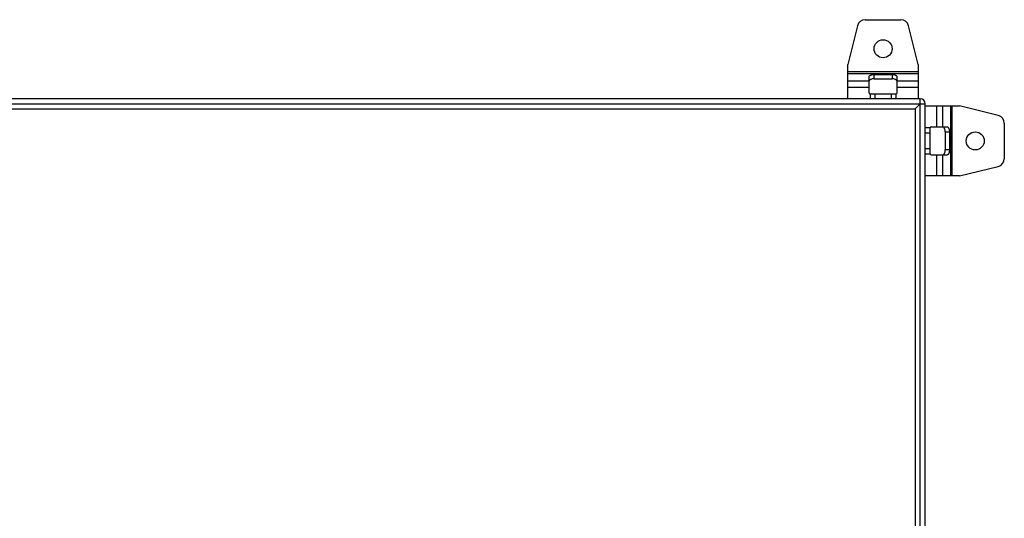
# Model space of a CAD drawing. Units: millimetres. Extents: x -613 to 948, y -540 to 973.
# Drawn here: x 117 to 608, y 412 to 660 of the extents above; entities that cross this region are included whole.
import ezdxf

# ---------------------------------------------------------------- set-up
doc = ezdxf.new("R2010")
doc.units = ezdxf.units.MM
doc.header["$LTSCALE"] = 30.734
doc.layers.get('0').update_dxf_attribs({"linetype": 'CONTINUOUS'})

msp = doc.modelspace()

# ---------------------------------------------------------------- linework, layer by layer
at = {"color": 7, "linetype": 'Continuous'}
for p, q in [((538.51, 660.35), (556.24, 660.35)), ((534.63, 657.31), (529.88, 638.05)), ((564.88, 638.05), (560.13, 657.31)), ((529.88, 620.85), (529.88, 638.05)), ((564.88, 634.39), (529.88, 634.39)), ((564.88, 638.05), (564.88, 620.85)), ((529.88, 633.52), (564.88, 633.52)), ((540.38, 629.63), (529.88, 629.63)), ((540.38, 623.85), (540.38, 631.76)), ((542.88, 630.85), (542.88, 633.01)), ((542.88, 633.01), (551.88, 633.01)), ((542.88, 630.85), (551.88, 630.85)), ((551.88, 633.01), (551.88, 630.85)), ((554.38, 623.85), (554.38, 631.76)), ((564.88, 629.63), (554.38, 629.63)), ((529.88, 626.6), (540.38, 626.6)), ((554.38, 626.6), (564.88, 626.6)), ((565.88, 620.85), (-229.12, 620.85)), ((540.88, 623.35), (540.88, 620.85)), ((540.88, 623.35), (553.88, 623.35)), ((543.38, 620.85), (543.38, 623.35)), ((551.38, 623.35), (551.38, 620.85)), ((553.88, 620.85), (553.88, 623.35)), ((565.88, -179.15), (565.88, 620.85)), ((-231.62, 618.35), (568.38, 618.35)), ((-226.62, 615.85), (563.38, 615.85)), ((563.58, 616.06), (563.38, 615.85)), ((563.38, 615.85), (563.38, -174.15)), ((568.38, -176.65), (568.38, 618.35)), ((568.38, 617.35), (585.58, 617.35)), ((574.12, 617.35), (574.12, 606.85)), ((577.15, 606.85), (577.15, 617.35)), ((581.05, 617.35), (581.05, 582.35)), ((581.91, 582.35), (581.91, 617.35)), ((604.83, 612.6), (585.58, 617.35)), ((570.88, 606.35), (568.38, 606.35)), ((570.88, 593.35), (570.88, 606.35)), ((571.38, 606.85), (579.29, 606.85)), ((578.37, 604.35), (578.37, 595.35)), ((578.37, 604.35), (580.54, 604.35)), ((580.54, 604.35), (580.54, 595.35)), ((607.88, 608.72), (607.88, 590.99)), ((568.38, 603.85), (570.88, 603.85)), ((570.88, 595.85), (568.38, 595.85)), ((580.54, 595.35), (578.37, 595.35)), ((568.38, 593.35), (570.88, 593.35)), ((571.38, 592.85), (579.29, 592.85)), ((574.12, 592.85), (574.12, 582.35)), ((577.15, 582.35), (577.15, 592.85)), ((585.58, 582.35), (604.83, 587.1)), ((585.58, 582.35), (568.38, 582.35))]:
    msp.add_line(p, q, dxfattribs=at)
for centre in [(547.38, 645.85), (593.38, 599.85)]:
    msp.add_circle(centre, 4.5, dxfattribs=at)
for centre, radius, start, end in [((538.51, 656.35), 4, 90, 166.1453), ((556.24, 656.35), 4, 13.8547, 90), ((553.71, 629.59), 0.666, 8.7321, 16.9598), ((540.88, 623.85), 0.5, 180, 270), ((553.88, 623.85), 0.5, 270, 360), ((565.88, 618.35), 2.5, 0, 90), ((603.88, 608.72), 4, 0, 76.1453), ((571.38, 606.35), 0.5, 90, 180), ((571.38, 593.35), 0.5, 180, 270), ((577.11, 593.52), 0.666, 278.7321, 286.9598), ((603.88, 590.99), 4, 283.8547, 360)]:
    msp.add_arc(centre, radius, start, end, dxfattribs=at)
for points, knots in [([(540.38, 631.76), (540.38, 631.85), (540.41, 632.02), (540.57, 632.26), (540.8, 632.48), (541.12, 632.66), (541.5, 632.82), (542.08, 632.97), (542.56, 633.01), (542.88, 633.01)], [0, 0, 0, 0, 0.082254, 0.173038, 0.277732, 0.398219, 0.533745, 0.681796, 1, 1, 1, 1]), ([(542.88, 630.85), (542.59, 630.85), (542.03, 630.8), (541.38, 630.62), (540.94, 630.4), (540.69, 630.22), (540.51, 630.02), (540.43, 629.86), (540.4, 629.79)], [0, 0, 0, 0, 0.308077, 0.588048, 0.710768, 0.81979, 0.91537, 1, 1, 1, 1]), ([(551.88, 633.01), (552.2, 633.01), (552.67, 632.97), (553.26, 632.82), (553.63, 632.66), (553.95, 632.48), (554.19, 632.26), (554.34, 632.02), (554.38, 631.85), (554.38, 631.76)], [0, 0, 0, 0, 0.318204, 0.466255, 0.601781, 0.722268, 0.826962, 0.917746, 1, 1, 1, 1]), ([(554.35, 629.79), (554.32, 629.86), (554.25, 630.02), (554.06, 630.22), (553.81, 630.4), (553.38, 630.62), (552.72, 630.8), (552.17, 630.85), (551.88, 630.85)], [0, 0, 0, 0, 0.08463, 0.18021, 0.289232, 0.411952, 0.691923, 1, 1, 1, 1]), ([(565.88, 618.35), (565.8, 618.27), (565.42, 617.88), (564.65, 617.13), (563.96, 616.44), (563.58, 616.06)], [0, 0, 0, 0, 0.103583, 0.500067, 1, 1, 1, 1]), ([(578.37, 604.35), (578.37, 604.64), (578.32, 605.2), (578.14, 605.85), (577.92, 606.29), (577.74, 606.54), (577.54, 606.72), (577.39, 606.8), (577.31, 606.83)], [0, 0, 0, 0, 0.308077, 0.588048, 0.710768, 0.81979, 0.91537, 1, 1, 1, 1]), ([(579.29, 606.85), (579.37, 606.85), (579.54, 606.82), (579.78, 606.66), (580, 606.43), (580.19, 606.11), (580.34, 605.73), (580.49, 605.15), (580.54, 604.67), (580.54, 604.35)], [0, 0, 0, 0, 0.082254, 0.173038, 0.277732, 0.398219, 0.533745, 0.681796, 1, 1, 1, 1]), ([(577.31, 592.88), (577.39, 592.91), (577.54, 592.98), (577.74, 593.17), (577.92, 593.42), (578.14, 593.85), (578.32, 594.51), (578.37, 595.06), (578.37, 595.35)], [0, 0, 0, 0, 0.08463, 0.18021, 0.289232, 0.411952, 0.691923, 1, 1, 1, 1]), ([(580.54, 595.35), (580.54, 595.03), (580.49, 594.56), (580.34, 593.97), (580.19, 593.6), (580, 593.28), (579.78, 593.04), (579.54, 592.89), (579.37, 592.85), (579.29, 592.85)], [0, 0, 0, 0, 0.318204, 0.466255, 0.601781, 0.722268, 0.826962, 0.917746, 1, 1, 1, 1])]:
    msp.add_open_spline(points, degree=3, knots=knots, dxfattribs=at)

doc.saveas('drawing.dxf')
